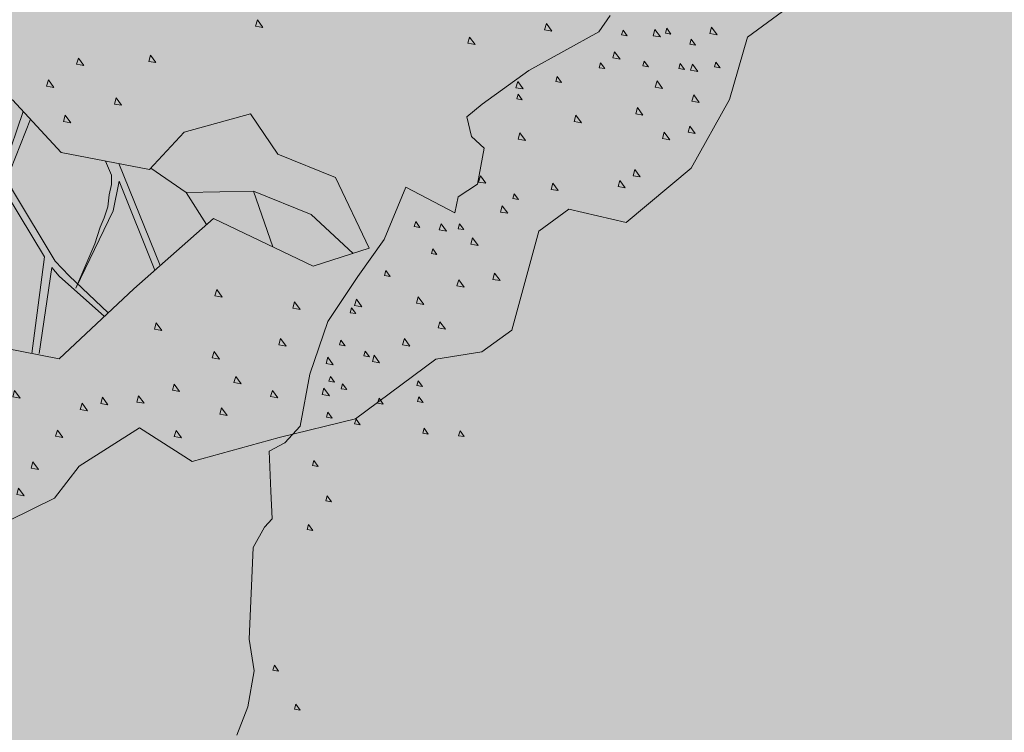
# Model space of a CAD drawing. Units: metres. Extents: x 657554 to 7161085, y 6474043 to 6535763.
# Drawn here: x 657726 to 657729, y 6474876 to 6474877 of the extents above; entities that cross this region are included whole.
import ezdxf

# ---------------------------------------------------------------- set-up
doc = ezdxf.new("R2010")
doc.units = ezdxf.units.M
doc.header["$LTSCALE"] = 0.5
doc.header["$MEASUREMENT"] = 0
doc.linetypes.add('DASHED', pattern=[19.049999999999997, 12.7, -6.349999999999999])
doc.layers.add('DP_haljasala', color=7, linetype='Continuous', lineweight=0, true_color=0xd6ffad)
doc.layers.add('DP_puu', color=106, linetype='Continuous', lineweight=15)
doc.layers.add('plan kõnnitee', color=21, linetype='Continuous', lineweight=9)
doc.layers.add('DP_tee', color=7, linetype='Continuous')
doc.layers.add('OL_muruala', color=7, linetype='Continuous', true_color=0xd7ffad)

# ---------------------------------------------------------------- blocks, each defined once
blk = doc.blocks.new('ALBERO_TOP')
at = {"color": 0}
for p, q in [((0.4727999999999994, -1.647099999999998), (0.4008000000000003, -1.445999999999998)), ((0.6928000000000019, -1.619399999999999), (0.6600000000000001, -1.509999999999998))]:
    blk.add_line(p, q, dxfattribs=at)
for points in [[(1.720000000000002, -1.19), (1.630000000000003, -1.249999999999998), (1.59, -1.369999999999999), (1.510000000000002, -1.499999999999998), (1.380000000000003, -1.599999999999998), (1.27, -1.569999999999999), (1.210000000000001, -1.609999999999999), (1.150000000000002, -1.799999999999999), (1.09, -1.839999999999998), (1, -1.849999999999998), (0.8399999999999999, -1.959999999999999), (0.6900000000000013, -1.989999999999998), (0.5199999999999996, -2.029999999999999), (0.4200000000000017, -1.959999999999999), (0.3000000000000007, -2.029999999999999), (0.25, -2.089999999999998), (0.1600000000000001, -2.129999999999999)], [(-2.109999999999999, 0.01999999999999957), (-2.079999999999998, 0.08999999999999986), (-2.059999999999999, 0.1799999999999997), (-2.07, 0.2600000000000016), (-2.050000000000001, 0.490000000000002), (-2.02, 0.5400000000000027), (-2, 0.5600000000000023), (-2, 0.6300000000000026), (-2, 0.7300000000000004), (-1.959999999999997, 0.75), (-1.919999999999998, 0.7900000000000027), (-1.890000000000001, 0.9200000000000017), (-1.84, 1.050000000000001), (-1.759999999999998, 1.16), (-1.689999999999998, 1.25), (-1.629999999999999, 1.380000000000003), (-1.509999999999998, 1.310000000000002), (-1.5, 1.350000000000001), (-1.449999999999999, 1.380000000000003), (-1.43, 1.470000000000002), (-1.459999999999997, 1.5), (-1.469999999999999, 1.550000000000001), (-1.43, 1.580000000000002), (-1.309999999999999, 1.66), (-1.129999999999999, 1.75), (-1.099999999999998, 1.790000000000003)], [(-1.068999999999999, 1.752000000000002), (-1.072999999999997, 1.740000000000002), (-1.059000000000001, 1.737000000000002), (-1.068999999999999, 1.752000000000002)], [(-0.9589999999999996, 1.752000000000002), (-0.9629999999999974, 1.740000000000002), (-0.9490000000000016, 1.737000000000002), (-0.9589999999999996, 1.752000000000002)], [(-0.8990000000000009, 1.722000000000001), (-0.9029999999999987, 1.710000000000001), (-0.8889999999999993, 1.707000000000001), (-0.8990000000000009, 1.722000000000001)], [(-1.129000000000001, 1.672000000000001), (-1.132999999999999, 1.66), (-1.119, 1.657), (-1.129000000000001, 1.672000000000001)], [(-1.018999999999998, 1.672000000000001), (-1.023, 1.66), (-1.009, 1.657), (-1.018999999999998, 1.672000000000001)], [(-0.9289999999999985, 1.662000000000003), (-0.9329999999999998, 1.650000000000002), (-0.9190000000000005, 1.647000000000002), (-0.9289999999999985, 1.662000000000003)], [(-0.8389999999999986, 1.662000000000003), (-0.843, 1.650000000000002), (-0.8290000000000006, 1.647000000000002), (-0.8389999999999986, 1.662000000000003)], [(-1.239000000000001, 1.642000000000003), (-1.242999999999999, 1.630000000000003), (-1.228999999999999, 1.627000000000002), (-1.239000000000001, 1.642000000000003)], [(-1.338999999999999, 1.602), (-1.343, 1.59), (-1.329000000000001, 1.587000000000003), (-1.338999999999999, 1.602)], [(-1.358999999999998, 1.352), (-1.363, 1.34), (-1.349, 1.337000000000003), (-1.358999999999998, 1.352)], [(-1.608999999999998, 1.292000000000002), (-1.613, 1.280000000000001), (-1.599, 1.277000000000001), (-1.608999999999998, 1.292000000000002)], [(-1.498999999999999, 1.282), (-1.503, 1.27), (-1.489000000000001, 1.267000000000003), (-1.498999999999999, 1.282)], [(-1.568999999999999, 1.222000000000001), (-1.572999999999997, 1.210000000000001), (-1.559000000000001, 1.207000000000001), (-1.568999999999999, 1.222000000000001)], [(-1.689, 1.172000000000001), (-1.692999999999998, 1.16), (-1.678999999999998, 1.157), (-1.689, 1.172000000000001)], [(-1.779, 1.082000000000001), (-1.782999999999998, 1.07), (-1.768999999999998, 1.067), (-1.779, 1.082000000000001)], [(-1.809000000000001, 1.002000000000002), (-1.812999999999999, 0.990000000000002), (-1.798999999999999, 0.9870000000000019), (-1.809000000000001, 1.002000000000002)], [(-1.748999999999999, 0.9720000000000013), (-1.753, 0.9600000000000009), (-1.739000000000001, 0.9570000000000007), (-1.748999999999999, 0.9720000000000013)], [(-1.838999999999999, 0.9120000000000026), (-1.843, 0.9000000000000021), (-1.829000000000001, 0.897000000000002), (-1.838999999999999, 0.9120000000000026)], [(-1.809000000000001, 0.892000000000003), (-1.812999999999999, 0.8800000000000026), (-1.798999999999999, 0.8770000000000024), (-1.809000000000001, 0.892000000000003)], [(-1.619, 0.892000000000003), (-1.622999999999998, 0.8800000000000026), (-1.608999999999998, 0.8770000000000024), (-1.619, 0.892000000000003)], [(-1.719000000000001, 0.8520000000000003), (-1.722999999999999, 0.8399999999999999), (-1.709, 0.8370000000000033), (-1.719000000000001, 0.8520000000000003)], [(-1.619, 0.8520000000000003), (-1.622999999999998, 0.8399999999999999), (-1.608999999999998, 0.8370000000000033), (-1.619, 0.8520000000000003)], [(-1.849, 0.8220000000000027), (-1.852999999999998, 0.8100000000000023), (-1.838999999999999, 0.8070000000000022), (-1.849, 0.8220000000000027)], [(-1.779, 0.8020000000000032), (-1.782999999999998, 0.7900000000000027), (-1.768999999999998, 0.7870000000000026), (-1.779, 0.8020000000000032)], [(-1.608999999999998, 0.772000000000002), (-1.613, 0.7600000000000016), (-1.599, 0.7570000000000014), (-1.608999999999998, 0.772000000000002)], [(-1.518999999999998, 0.7620000000000005), (-1.523, 0.75), (-1.509, 0.7470000000000034), (-1.518999999999998, 0.7620000000000005)], [(-1.888999999999999, 0.7020000000000017), (-1.892999999999997, 0.6900000000000013), (-1.879000000000001, 0.6870000000000012), (-1.888999999999999, 0.7020000000000017)], [(-1.858999999999998, 0.6120000000000019), (-1.863, 0.6000000000000014), (-1.849, 0.5970000000000013), (-1.858999999999998, 0.6120000000000019)], [(-1.908999999999999, 0.5420000000000016), (-1.913, 0.5300000000000011), (-1.899000000000001, 0.527000000000001), (-1.908999999999999, 0.5420000000000016)], [(-2.009, 0.1920000000000002), (-2.012999999999998, 0.1799999999999997), (-1.998999999999999, 0.1770000000000032), (-2.009, 0.1920000000000002)], [(-1.959, 0.0920000000000023), (-1.962999999999997, 0.08000000000000185), (-1.949000000000002, 0.07700000000000173), (-1.959, 0.0920000000000023)], [(0.6810000000000009, -1.177999999999999), (0.6769999999999996, -1.19), (0.690999999999999, -1.192999999999998), (0.6810000000000009, -1.177999999999999)], [(1.241, -1.207999999999998), (1.236999999999998, -1.219999999999999), (1.251000000000001, -1.222999999999999), (1.241, -1.207999999999998)], [(0.3309999999999995, -1.237999999999998), (0.3269999999999982, -1.249999999999998), (0.3410000000000011, -1.252999999999998), (0.3309999999999995, -1.237999999999998)], [(0.4710000000000001, -1.237999999999998), (0.4669999999999987, -1.249999999999998), (0.4810000000000016, -1.252999999999998), (0.4710000000000001, -1.237999999999998)], [(1.091000000000001, -1.227999999999998), (1.087, -1.239999999999998), (1.100999999999999, -1.242999999999999), (1.091000000000001, -1.227999999999998)], [(1.451000000000001, -1.227999999999998), (1.446999999999999, -1.239999999999998), (1.460999999999999, -1.242999999999999), (1.451000000000001, -1.227999999999998)], [(1.561, -1.227999999999998), (1.556999999999999, -1.239999999999998), (1.571000000000002, -1.242999999999999), (1.561, -1.227999999999998)], [(0.2710000000000008, -1.277999999999999), (0.2669999999999995, -1.289999999999999), (0.2809999999999988, -1.292999999999997), (0.2710000000000008, -1.277999999999999)], [(1.370999999999999, -1.267999999999999), (1.367000000000001, -1.279999999999999), (1.381, -1.282999999999998), (1.370999999999999, -1.267999999999999)], [(1.521000000000001, -1.297999999999998), (1.516999999999999, -1.309999999999999), (1.530999999999999, -1.312999999999999), (1.521000000000001, -1.297999999999998)], [(0.6600000000000001, -1.359999999999999), (0.7100000000000009, -1.44), (0.8200000000000003, -1.489999999999998), (0.8800000000000026, -1.629999999999999), (0.7699999999999996, -1.659999999999998), (0.5800000000000018, -1.559999999999999), (0.4200000000000017, -1.69), (0.2699999999999996, -1.819999999999999), (0.06000000000000227, -1.77), (-0.1400000000000006, -1.719999999999999), (-0.1400000000000006, -1.569999999999999), (-0.08039999999999736, -1.440899999999999), (0.01920000000000144, -1.313699999999999), (0.120000000000001, -1.329999999999998), (0.1999999999999993, -1.313699999999999), (0.2900000000000027, -1.419999999999998), (0.4600000000000009, -1.459999999999999), (0.5300000000000011, -1.389999999999999), (0.6600000000000001, -1.359999999999999)], [(0.4009999999999998, -1.317999999999998), (0.3969999999999985, -1.329999999999998), (0.4110000000000014, -1.332999999999998), (0.4009999999999998, -1.317999999999998)], [(1.181000000000001, -1.317999999999998), (1.177, -1.329999999999998), (1.190999999999999, -1.332999999999998), (1.181000000000001, -1.317999999999998)], [(0.2197999999999993, -1.3371), (0.1799999999999997, -1.440999999999997), (0.166999999999998, -1.450999999999997), (0.1509999999999998, -1.460999999999999), (0.1330000000000027, -1.468999999999999), (0.1130000000000031, -1.477999999999998), (0.06700000000000017, -1.495999999999999), (0.05330000000000013, -1.501999999999999), (-0.04400000000000048, -1.534999999999998), (-0.06800000000000139, -1.529999999999999), (-0.08999999999999986, -1.524999999999999), (-0.1168999999999976, -1.52)], [(1.451000000000001, -1.327999999999998), (1.446999999999999, -1.339999999999998), (1.460999999999999, -1.342999999999998), (1.451000000000001, -1.327999999999998)], [(0.3684000000000012, -1.734699999999998), (0.2958999999999996, -1.659599999999999), (0.2699999999999996, -1.629999999999999), (0.1927000000000021, -1.488899999999999), (0.1869999999999976, -1.470999999999998), (0.1880000000000024, -1.456999999999999), (0.1905000000000001, -1.449599999999998), (0.2333999999999996, -1.3531)], [(0.3009999999999984, -1.347999999999999), (0.2970000000000006, -1.359999999999999), (0.3109999999999999, -1.362999999999998), (0.3009999999999984, -1.347999999999999)], [(1.521000000000001, -1.357999999999999), (1.516999999999999, -1.369999999999999), (1.530999999999999, -1.372999999999998), (1.521000000000001, -1.357999999999999)], [(1.291, -1.387999999999998), (1.286999999999999, -1.399999999999999), (1.300999999999998, -1.402999999999999), (1.291, -1.387999999999998)], [(1.411000000000001, -1.377999999999998), (1.407, -1.389999999999999), (1.420999999999999, -1.392999999999999), (1.411000000000001, -1.377999999999998)], [(1.181000000000001, -1.417999999999997), (1.177, -1.429999999999998), (1.190999999999999, -1.432999999999998), (1.181000000000001, -1.417999999999997)], [(1.460999999999999, -1.427999999999999), (1.457000000000001, -1.44), (1.471, -1.442999999999998), (1.460999999999999, -1.427999999999999)], [(1.510999999999999, -1.417999999999997), (1.506999999999998, -1.429999999999998), (1.521000000000001, -1.432999999999998), (1.510999999999999, -1.417999999999997)], [(0.3755000000000024, -1.440099999999999), (0.3861000000000026, -1.467999999999998), (0.3850000000000016, -1.485999999999997), (0.3800000000000026, -1.505999999999998), (0.3760000000000012, -1.529), (0.3680000000000021, -1.549999999999999), (0.3599999999999994, -1.567999999999998), (0.3480000000000025, -1.599999999999998), (0.3078000000000003, -1.684099999999999), (0.3859999999999992, -1.536999999999999), (0.4000000000000021, -1.479999999999999), (0.4620999999999995, -1.655799999999999)], [(-0.1400000000000006, -1.640399999999998), (-0.02999999999999758, -1.539999999999999), (0.1759999999999984, -1.464), (0.1769999999999996, -1.478999999999999), (0.1807000000000016, -1.495499999999998), (0.2496000000000009, -1.620999999999999), (0.2173000000000016, -1.807799999999999)], [(0.4628000000000014, -1.457199999999998), (0.5291999999999994, -1.507199999999999), (0.5665000000000013, -1.570899999999998)], [(0.5291999999999994, -1.507199999999999), (0.6600000000000001, -1.509999999999998), (0.7699999999999996, -1.559999999999999), (0.8486000000000011, -1.638599999999999)], [(1.100999999999999, -1.497999999999998), (1.096999999999998, -1.509999999999998), (1.111000000000001, -1.512999999999998), (1.100999999999999, -1.497999999999998)], [(1.401, -1.497999999999998), (1.396999999999998, -1.509999999999998), (1.411000000000001, -1.512999999999998), (1.401, -1.497999999999998)], [(1.241, -1.517999999999999), (1.236999999999998, -1.529999999999999), (1.251000000000001, -1.532999999999998), (1.241, -1.517999999999999)], [(1.370999999999999, -1.517999999999999), (1.367000000000001, -1.529999999999999), (1.381, -1.532999999999998), (1.370999999999999, -1.517999999999999)], [(1.141000000000002, -1.557999999999998), (1.137, -1.569999999999999), (1.151, -1.572999999999999), (1.141000000000002, -1.557999999999998)], [(1.021000000000001, -1.587999999999997), (1.016999999999999, -1.599999999999998), (1.030999999999999, -1.602999999999998), (1.021000000000001, -1.587999999999997)], [(1.081, -1.617999999999999), (1.076999999999998, -1.629999999999999), (1.091000000000001, -1.632999999999999), (1.081, -1.617999999999999)], [(0.2315000000000005, -1.807799999999999), (0.2631000000000014, -1.642199999999999), (0.276600000000002, -1.659599999999999), (0.3609000000000009, -1.741199999999999)], [(0.5809999999999995, -1.697999999999999), (0.5769999999999982, -1.709999999999999), (0.5910000000000011, -1.712999999999997), (0.5809999999999995, -1.697999999999999)], [(1.050999999999998, -1.697999999999999), (1.047000000000001, -1.709999999999999), (1.061, -1.712999999999997), (1.050999999999998, -1.697999999999999)], [(1.120999999999999, -1.687999999999999), (1.117000000000001, -1.699999999999999), (1.131, -1.702999999999998), (1.120999999999999, -1.687999999999999)], [(0.7310000000000016, -1.727999999999998), (0.7270000000000003, -1.739999999999998), (0.7409999999999997, -1.742999999999999), (0.7310000000000016, -1.727999999999998)], [(0.8509999999999991, -1.727999999999998), (0.8469999999999978, -1.739999999999998), (0.8610000000000007, -1.742999999999999), (0.8509999999999991, -1.727999999999998)], [(0.9710000000000001, -1.727999999999998), (0.9669999999999987, -1.739999999999998), (0.9810000000000016, -1.742999999999999), (0.9710000000000001, -1.727999999999998)], [(0.4609999999999985, -1.757999999999999), (0.4570000000000007, -1.77), (0.4710000000000001, -1.772999999999998), (0.4609999999999985, -1.757999999999999)], [(1.010999999999999, -1.777999999999999), (1.006999999999998, -1.789999999999999), (1.021000000000001, -1.792999999999997), (1.010999999999999, -1.777999999999999)], [(0.7010000000000005, -1.797999999999998), (0.6969999999999992, -1.809999999999999), (0.7109999999999985, -1.812999999999999), (0.7010000000000005, -1.797999999999998)], [(0.940999999999999, -1.807999999999998), (0.9369999999999976, -1.819999999999999), (0.9510000000000005, -1.822999999999999), (0.940999999999999, -1.807999999999998)], [(0.5710000000000015, -1.817999999999998), (0.5670000000000002, -1.829999999999998), (0.5809999999999995, -1.832999999999998), (0.5710000000000015, -1.817999999999998)], [(0.7910000000000004, -1.837999999999997), (0.786999999999999, -1.849999999999998), (0.8009999999999984, -1.852999999999998), (0.7910000000000004, -1.837999999999997)], [(0.8810000000000002, -1.837999999999997), (0.8769999999999989, -1.849999999999998), (0.8910000000000018, -1.852999999999998), (0.8810000000000002, -1.837999999999997)], [(0.6110000000000007, -1.867999999999999), (0.6069999999999993, -1.879999999999999), (0.6209999999999987, -1.882999999999999), (0.6110000000000007, -1.867999999999999)], [(0.1810000000000009, -1.877999999999998), (0.1769999999999996, -1.889999999999999), (0.1909999999999989, -1.892999999999999), (0.1810000000000009, -1.877999999999998)], [(0.4909999999999997, -1.877999999999998), (0.4869999999999983, -1.889999999999999), (0.5010000000000012, -1.892999999999999), (0.4909999999999997, -1.877999999999998)], [(0.3109999999999999, -1.907999999999998), (0.3069999999999986, -1.919999999999998), (0.3210000000000015, -1.922999999999998), (0.3109999999999999, -1.907999999999998)], [(0.3509999999999991, -1.897999999999998), (0.3469999999999978, -1.909999999999998), (0.3610000000000007, -1.912999999999998), (0.3509999999999991, -1.897999999999998)], [(0.4209999999999994, -1.897999999999998), (0.416999999999998, -1.909999999999998), (0.4310000000000009, -1.912999999999998), (0.4209999999999994, -1.897999999999998)], [(0.6810000000000009, -1.897999999999998), (0.6769999999999996, -1.909999999999998), (0.690999999999999, -1.912999999999998), (0.6810000000000009, -1.897999999999998)], [(0.7809999999999988, -1.897999999999998), (0.7769999999999975, -1.909999999999998), (0.7910000000000004, -1.912999999999998), (0.7809999999999988, -1.897999999999998)], [(0.5809999999999995, -1.927999999999999), (0.5769999999999982, -1.94), (0.5910000000000011, -1.942999999999998), (0.5809999999999995, -1.927999999999999)], [(0.2609999999999992, -1.957999999999998), (0.2569999999999979, -1.969999999999999), (0.2710000000000008, -1.972999999999999), (0.2609999999999992, -1.957999999999998)], [(0.4909999999999997, -1.967999999999998), (0.4869999999999983, -1.979999999999999), (0.5010000000000012, -1.982999999999999), (0.4909999999999997, -1.967999999999998)], [(0.2109999999999985, -2.017999999999999), (0.2070000000000007, -2.029999999999999), (0.2210000000000001, -2.032999999999998), (0.2109999999999985, -2.017999999999999)], [(0.1810000000000009, -2.067999999999998), (0.1769999999999996, -2.079999999999998), (0.1909999999999989, -2.082999999999998), (0.1810000000000009, -2.067999999999998)]]:
    blk.add_lwpolyline(points, dxfattribs=at)

msp = doc.modelspace()

# ---------------------------------------------------------------- hatches: boundary and pattern name
at = {"layer": 'DP_haljasala'}
h = msp.add_hatch(color=256, dxfattribs=at)
h.dxf.hatch_style = 1
edge = h.paths.add_edge_path()
edge.add_line((657704.7711562279, 6474882.929470889), (657703.4743445609, 6474880.769634495))
edge.add_line((657703.4743445609, 6474880.769634495), (657715.0773285758, 6474873.590367546))
edge.add_line((657715.0773285758, 6474873.590367546), (657712.7663707214, 6474869.855444853))
edge.add_line((657712.7663707214, 6474869.855444853), (657723.953681297, 6474862.980392075))
edge.add_line((657723.953681297, 6474862.980392075), (657715.7062127342, 6474849.62872302))
edge.add_line((657715.7062127342, 6474849.62872302), (657698.4995304646, 6474860.210987365))
edge.add_line((657698.4995304646, 6474860.210987365), (657680.9800806403, 6474871.025509862))
edge.add_line((657680.9800806403, 6474871.025509862), (657691.7165533907, 6474888.567259893))
edge.add_line((657691.7165533907, 6474888.567259893), (657687.9749855701, 6474890.768067937))
edge.add_line((657687.9749855701, 6474890.768067937), (657693.2682842611, 6474899.716526123))
edge.add_line((657693.2682842611, 6474899.716526123), (657697.1873979269, 6474897.239184881))
edge.add_line((657697.1873979269, 6474897.239184881), (657697.8762367695, 6474898.353311126))
edge.add_line((657697.8762367695, 6474898.353311126), (657709.797768279, 6474890.989016397))
edge.add_line((657709.797768279, 6474890.989016397), (657705.956773547, 6474884.781525993))
edge.add_arc((657705.3096343598, 6474875.51193456), 9.292153380407758, 37.04746335592398, 86.00648187999059, ccw=False)
edge.add_arc((657717.147732308, 6474881.32691958), 4.426995327072442, 182.8054967696772, 265.3841788167103)
edge.add_arc((657716.7959665972, 6474880.747592619), 3.833312902900404, 269.932843462113, 295.3468732367918)
edge.add_arc((657720.8844066503, 6474870.795022112), 6.934521997213205, 31.530633466050176, 110.6667039189741, ccw=False)
edge.add_arc((657729.544462421, 6474876.71561096), 3.580782945385375, 219.8428427160033, 289.3805369138774)
edge.add_arc((657731.0316589078, 6474864.664014919), 8.678866796574011, 52.80394761316131, 91.9739659422986, ccw=False)
edge.add_arc((657737.2842903939, 6474873.012257488), 1.752349626152487, 234.969412698777, 267.1813627239476)
edge.add_line((657737.1981191956, 6474871.262027863), (657737.3216829346, 6474871.468690613))
edge.add_line((657737.3216829346, 6474871.468690613), (657732.9788313663, 6474875.621345862))
edge.add_line((657732.9788313663, 6474875.621345862), (657715.4972938679, 6474893.786238179))
edge.add_line((657715.4972938679, 6474893.786238179), (657705.6323532042, 6474899.863253769))
edge.add_line((657705.6323532042, 6474899.863253769), (657707.269489192, 6474902.230314612))
edge.add_arc((657711.6581851969, 6474898.792939909), 5.574602898504109, 45.04863397680259, 141.9307553008356, ccw=False)
edge.add_line((657715.596677365, 6474902.738123924), (657737.2601642584, 6474879.79731537))
edge.add_arc((657738.507336626, 6474880.671009357), 1.522754115700945, 215.0127754206876, 313.8422621644136)
edge.add_line((657739.5621108904, 6474879.572723716), (657742.1717283375, 6474883.669905158))
edge.add_line((657742.1717283375, 6474883.669905158), (657715.2299999968, 6474909.770000001))
edge.add_line((657715.2299999968, 6474909.770000001), (657710.9600000009, 6474904.510000002))
edge.add_line((657710.9600000009, 6474904.510000002), (657691.7400000021, 6474920.379999999))
edge.add_line((657691.7400000021, 6474920.379999999), (657684.3200000003, 6474903.66))
edge.add_line((657684.3200000003, 6474903.66), (657681.9099999964, 6474905.579999999))
edge.add_line((657681.9099999964, 6474905.579999999), (657668.4200000019, 6474872.629999999))
edge.add_line((657668.4200000019, 6474872.629999999), (657719.2299999965, 6474841.210000001))
edge.add_line((657719.2299999965, 6474841.210000001), (657735.8334308947, 6474868.979560211))
edge.add_arc((657734.2308681862, 6474868.40319454), 1.703057433353244, 19.78124802038651, 56.5544739049455)
edge.add_arc((657731.0319785894, 6474864.8895723), 6.43972371842911, 50.02154467535085, 90.24322042841719)
edge.add_arc((657729.5444624114, 6474876.715610898), 5.580782888204496, 218.30339465323, 285.1676474192732, ccw=False)
edge.add_arc((657720.8010000401, 6474870.689954835), 5.062771234227676, 30.46052229838256, 117.8341504951905)
edge.add_arc((657717.1431988901, 6474880.983244464), 5.958455825207744, 202.5966538403035, 282.5421340811502, ccw=False)
edge.add_arc((657705.0275833092, 6474875.654649233), 7.279339599104107, 24.67672683962113, 92.01875865912109)
at = {"layer": 'OL_muruala'}
h = msp.add_hatch(color=256, dxfattribs=at)
h.dxf.hatch_style = 1
h.paths.add_polyline_path([(657685.5, 6474869.462), (657692.7640000001, 6474862.618000001), (657694.7304192515, 6474859.991857715), (657699.6224456029, 6474857.169275725), (657706.6831159755, 6474852.683396022), (657713.2898670107, 6474847.794288436), (657715.4050736591, 6474843.575266396), (657719.2299999968, 6474841.210000001), (657725.294932512, 6474837.596994303), (657749.5780240892, 6474876.988769815), (657743.7199999989, 6474882.170000004), (657715.2299999968, 6474909.770000001), (657710.9600000009, 6474904.510000002), (657691.7400000021, 6474920.379999999), (657689.8599070573, 6474916.14345633), (657687.0780000001, 6474909.720000001), (657684.4080000002, 6474903.561000001), (657682.2908559968, 6474904.496442305), (657680.177, 6474899.919000001), (657675.1480000003, 6474888.449999999), (657672.157, 6474881.164), (657670.5750000001, 6474877.515000002), (657670.4406841595, 6474877.565622165), (657668.4200000019, 6474872.629999999), (657668.94386086, 6474872.306053765), (657673.507, 6474873.773), (657677.755, 6474873.33)])
edge = h.paths.add_edge_path(flags=17)
edge.add_line((657716.071, 6474842.247000001), (657713.2898670107, 6474847.794288436))
edge.add_line((657713.2898670107, 6474847.794288436), (657706.6831159755, 6474852.683396022))
edge.add_line((657706.6831159755, 6474852.683396022), (657699.6224456029, 6474857.169275725))
edge.add_line((657699.6224456029, 6474857.169275725), (657694.7304192515, 6474859.991857715))
edge.add_line((657694.7304192515, 6474859.991857715), (657692.7640000001, 6474862.618000001))
edge.add_line((657692.7640000001, 6474862.618000001), (657685.5, 6474869.462))
edge.add_line((657685.5, 6474869.462), (657677.755, 6474873.33))
edge.add_line((657677.755, 6474873.33), (657673.507, 6474873.773))
edge.add_line((657673.507, 6474873.773), (657668.840443774, 6474872.272807506))

# ---------------------------------------------------------------- linework, layer by layer
at = {"layer": 'DP_tee', "color": 7, "linetype": 'Continuous', "lineweight": 13, "flags": 128}
msp.add_lwpolyline([(657737.1675150958, 6474871.263803101, -0.1370256652015459), (657736.2784177746, 6474871.577353489, 0.1725952740743226), (657730.7327119572, 6474873.337731515, -0.3130824703671511), (657726.7951205565, 6474874.421460613, 0.3597004192361037), (657718.4371222752, 6474877.283361701, -0.1113554928050563), (657716.791473561, 6474876.914282349, -0.3767653481395308), (657712.7260429758, 6474881.110237674, 0.2217942590403455), (657705.7855600476, 6474884.791884334, 0.2140961731020236)], format="xyb", dxfattribs=at)
at = {"layer": 'plan kõnnitee', "linetype": 'DASHED', "lineweight": 9, "ltscale": 0.4, "const_width": 1.2, "flags": 128}
msp.add_lwpolyline([(657736.34488026, 6474870.268379908, 0.1679709875616413), (657730.8825152069, 6474872.334607977, -0.3057679839471843), (657725.9833173886, 6474873.834323321, 0.271916941240277), (657720.2211916206, 6474876.830072215, -0.5272099889817224), (657711.8356031891, 6474880.883102776, 0.1845820886814136), (657705.6740865447, 6474883.82618551)], format="xyb", dxfattribs=at)

# ---------------------------------------------------------------- block references
at = {"layer": 'DP_puu', "linetype": 'ByBlock', "rotation": 2.325735257209838}
for p, xscale, yscale, zscale in [((657725.7361524447, 6474878.992122911), 1.349964297200965, 1.349964297200965, 1.349964297200965), ((657728.8648340395, 6474875.633648887), 1.042650990639216, 1.042650990639216, 1.042650990639216)]:
    msp.add_blockref('ALBERO_TOP', p, dxfattribs=dict(at, xscale=xscale, yscale=yscale, zscale=zscale))

doc.saveas('drawing.dxf')
